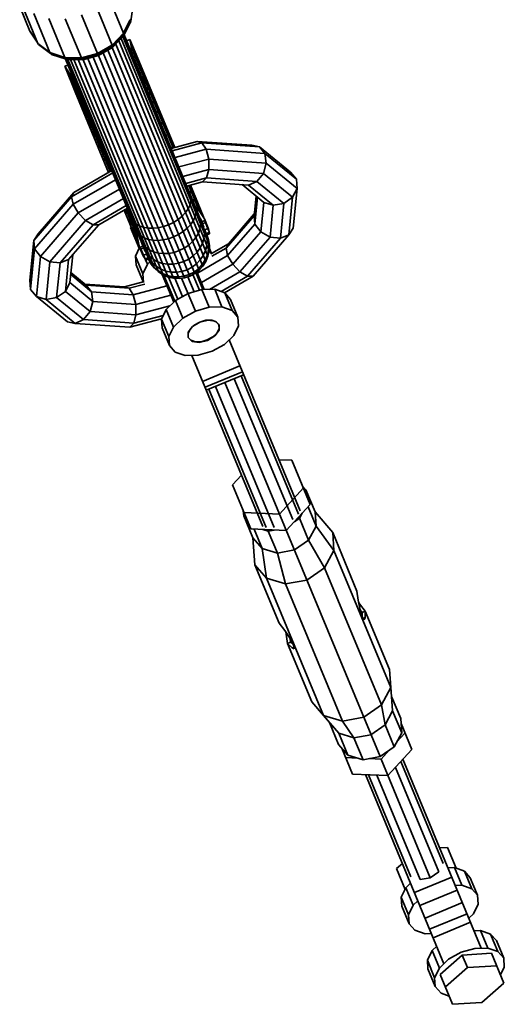
# Model space of a CAD drawing. Units: millimetres. Extents: x -6495 to -95, y 5341 to 11741.
# Drawn here: x -2640 to -2496, y 6629 to 6921 of the extents above; entities that cross this region are included whole.
import ezdxf

# ---------------------------------------------------------------- set-up
doc = ezdxf.new("R2010")
doc.units = ezdxf.units.MM
doc.header["$LTSCALE"] = 5
doc.linetypes.add('AUSGEZOGEN', pattern=[0])
doc.layers.add('VERDECKT', color=7, linetype='Continuous')

# ---------------------------------------------------------------- blocks, each defined once
blk = doc.blocks.new('1506001-Cheops-Pyramide MINI_nNn00')
at = {"layer": 'VERDECKT', "color": 45, "linetype": 'AUSGEZOGEN', "lineweight": 35}
for p, q in [((-2614.03, 6928.58), (-2609.25, 6917.03)), ((-2640.04, 6924.99), (-2637.01, 6917.67)), ((-2639.02, 6924.57), (-2634.65, 6914.01)), ((-2617.4, 6925.06), (-2612.62, 6913.51)), ((-2607.09, 6920.61), (-2606.41, 6925.47)), ((-2635.85, 6922.86), (-2631.07, 6911.31)), ((-2631.41, 6921.38), (-2626.63, 6909.83)), ((-2626.54, 6921.27), (-2621.75, 6909.72)), ((-2621.71, 6922.54), (-2616.92, 6910.99)), ((-2609.25, 6917.03), (-2607.32, 6920.89)), ((-2609.15, 6916.66), (-2607.22, 6920.51)), ((-2607.32, 6920.89), (-2607.22, 6920.51)), ((-2607.32, 6920.89), (-2607.12, 6920.41)), ((-2607.26, 6920.19), (-2607.22, 6920.51)), ((-2607.16, 6920.16), (-2607.12, 6920.41)), ((-2607.15, 6921.22), (-2607.09, 6920.61)), ((-2607.12, 6920.41), (-2607.09, 6920.61)), ((-2637.01, 6917.67), (-2636.89, 6917.48)), ((-2637.01, 6917.67), (-2634.67, 6914.05)), ((-2636.89, 6917.48), (-2634.67, 6914.04)), ((-2609.17, 6916.37), (-2607.26, 6920.19)), ((-2607.42, 6919.87), (-2607.35, 6919.91)), ((-2607.35, 6919.91), (-2607.16, 6920.16)), ((-2612.62, 6913.51), (-2609.25, 6917.03)), ((-2612.55, 6912.79), (-2609.32, 6916.16)), ((-2612.54, 6913.11), (-2609.15, 6916.66)), ((-2612.49, 6912.89), (-2609.17, 6916.37)), ((-2610.68, 6914.74), (-2584.2, 6850.79)), ((-2609.97, 6915.48), (-2583.84, 6852.39)), ((-2609.45, 6916.03), (-2583.77, 6854.04)), ((-2609.32, 6916.16), (-2609.17, 6916.37)), ((-2609.25, 6917.03), (-2609.15, 6916.66)), ((-2609.17, 6916.37), (-2609.15, 6916.66)), ((-2609.15, 6916.41), (-2583.99, 6855.67)), ((-2609.07, 6916.58), (-2585.86, 6860.55)), ((-2608.32, 6914.8), (-2607.4, 6915.18)), ((-2608.32, 6914.8), (-2608.32, 6914.78)), ((-2607.4, 6915.18), (-2604.17, 6907.64)), ((-2607.4, 6915.18), (-2606.83, 6912.71)), ((-2634.67, 6914.05), (-2634.64, 6913.97)), ((-2634.65, 6914.01), (-2634.64, 6913.97)), ((-2634.65, 6914.01), (-2631.11, 6911.34)), ((-2634.64, 6913.97), (-2634.45, 6913.68)), ((-2634.45, 6913.68), (-2630.92, 6911.01)), ((-2616.92, 6910.99), (-2612.68, 6913.47)), ((-2616.81, 6910.63), (-2612.55, 6913.12)), ((-2616.7, 6910.44), (-2612.5, 6912.9)), ((-2616.67, 6910.38), (-2612.55, 6912.79)), ((-2613.87, 6912.01), (-2586.81, 6846.68)), ((-2612.68, 6913.47), (-2612.55, 6913.12)), ((-2612.68, 6913.47), (-2612.63, 6913.35)), ((-2612.63, 6913.35), (-2612.62, 6913.51)), ((-2612.63, 6913.35), (-2612.54, 6913.11)), ((-2612.58, 6912.77), (-2585.7, 6847.89)), ((-2612.55, 6913.12), (-2612.5, 6912.9)), ((-2612.55, 6912.79), (-2612.51, 6912.86)), ((-2612.54, 6913.11), (-2612.49, 6912.89)), ((-2612.51, 6912.86), (-2612.5, 6912.9)), ((-2612.51, 6912.86), (-2612.49, 6912.89)), ((-2611.56, 6913.82), (-2584.82, 6849.27)), ((-2607, 6911.59), (-2606.94, 6911.62)), ((-2606.94, 6911.62), (-2606.83, 6912.71)), ((-2606.94, 6911.62), (-2606.94, 6911.45)), ((-2606.83, 6912.71), (-2594.52, 6882.99)), ((-2631.11, 6911.34), (-2631.07, 6911.26)), ((-2631.07, 6911.31), (-2626.67, 6909.85)), ((-2631.07, 6911.26), (-2631.07, 6911.31)), ((-2631.07, 6911.26), (-2630.9, 6910.98)), ((-2630.9, 6910.98), (-2630.58, 6910.76)), ((-2630.9, 6910.98), (-2626.49, 6909.52)), ((-2630.58, 6910.76), (-2626.22, 6909.31)), ((-2626.67, 6909.85), (-2626.64, 6909.77)), ((-2626.64, 6909.77), (-2626.63, 6909.83)), ((-2626.64, 6909.77), (-2626.48, 6909.5)), ((-2626.63, 6909.83), (-2621.8, 6909.72)), ((-2626.48, 6909.5), (-2626.22, 6909.31)), ((-2626.48, 6909.5), (-2621.64, 6909.39)), ((-2626.43, 6909.38), (-2602.78, 6852.28)), ((-2626.26, 6909.32), (-2601.09, 6848.58)), ((-2626.22, 6909.31), (-2626.2, 6909.31)), ((-2626.22, 6909.31), (-2621.44, 6909.2)), ((-2626.2, 6909.31), (-2625.96, 6909.27)), ((-2625.96, 6909.27), (-2621.29, 6909.16)), ((-2625.77, 6909.27), (-2600.09, 6847.28)), ((-2625.02, 6909.25), (-2598.88, 6846.16)), ((-2623.99, 6909.23), (-2597.5, 6845.28)), ((-2622.72, 6909.2), (-2595.99, 6844.65)), ((-2621.8, 6909.72), (-2621.77, 6909.64)), ((-2621.77, 6909.64), (-2621.75, 6909.72)), ((-2621.77, 6909.64), (-2621.63, 6909.38)), ((-2621.75, 6909.72), (-2616.97, 6910.98)), ((-2621.63, 6909.38), (-2616.82, 6910.64)), ((-2621.63, 6909.38), (-2621.44, 6909.2)), ((-2621.44, 6909.2), (-2616.7, 6910.44)), ((-2621.44, 6909.2), (-2621.42, 6909.2)), ((-2621.42, 6909.2), (-2621.29, 6909.16)), ((-2621.29, 6909.16), (-2616.67, 6910.38)), ((-2621.26, 6909.17), (-2594.38, 6844.29)), ((-2619.81, 6909.55), (-2592.75, 6844.22)), ((-2618.27, 6909.96), (-2591.12, 6844.43)), ((-2616.97, 6910.98), (-2616.94, 6910.9)), ((-2616.94, 6910.9), (-2616.92, 6910.99)), ((-2616.94, 6910.9), (-2616.81, 6910.63)), ((-2616.81, 6910.63), (-2616.71, 6910.46)), ((-2616.71, 6910.46), (-2589.56, 6844.92)), ((-2615.25, 6911.21), (-2588.11, 6845.68)), ((-2626.62, 6907.22), (-2625.7, 6907.6)), ((-2626.62, 6907.22), (-2625.28, 6905.07)), ((-2626.62, 6907.22), (-2623.57, 6899.6)), ((-2625.7, 6907.6), (-2625.69, 6907.58)), ((-2604.64, 6907.43), (-2604.17, 6907.64)), ((-2604.64, 6907.43), (-2604.02, 6907.24)), ((-2604.17, 6907.64), (-2594.02, 6883.13)), ((-2604.02, 6907.24), (-2603.98, 6907.17)), ((-2603.98, 6907.17), (-2603.23, 6904.02)), ((-2603.49, 6905.99), (-2602.8, 6902.99)), ((-2625.28, 6905.07), (-2624.43, 6904.38)), ((-2625.28, 6905.07), (-2613.23, 6875.96)), ((-2624.43, 6904.38), (-2624.37, 6904.4)), ((-2624.43, 6904.38), (-2624.31, 6904.26)), ((-2603.52, 6903.18), (-2603.41, 6904.46)), ((-2603.34, 6902.75), (-2603.23, 6904.02)), ((-2602.93, 6901.77), (-2602.8, 6902.99)), ((-2602.72, 6904.13), (-2602.13, 6901.36)), ((-2602.7, 6904.08), (-2602.09, 6901.28)), ((-2602.29, 6900.22), (-2602.13, 6901.36)), ((-2602.25, 6900.13), (-2602.09, 6901.28)), ((-2601.89, 6902.13), (-2601.43, 6899.67)), ((-2623.57, 6899.6), (-2613.67, 6875.7)), ((-2623.38, 6899.13), (-2621.68, 6896.38)), ((-2622.89, 6897.95), (-2621.25, 6895.34)), ((-2601.63, 6898.64), (-2601.43, 6899.67)), ((-2600.64, 6899.1), (-2600.33, 6897.01)), ((-2600.59, 6896.11), (-2600.33, 6897.01)), ((-2622.12, 6896.09), (-2620.58, 6893.71)), ((-2622.1, 6896.04), (-2620.54, 6893.63)), ((-2621.87, 6896.82), (-2620.89, 6895.99)), ((-2621.68, 6896.38), (-2620.71, 6895.56)), ((-2621.29, 6894.1), (-2619.88, 6892.02)), ((-2621.25, 6895.34), (-2620.3, 6894.57)), ((-2599.19, 6895.62), (-2599.06, 6893.95)), ((-2620.58, 6893.71), (-2619.66, 6893.02)), ((-2620.54, 6893.63), (-2619.62, 6892.93)), ((-2619.88, 6892.02), (-2619, 6891.44)), ((-2599.38, 6893.2), (-2599.06, 6893.95)), ((-2597.66, 6890.58), (-2597.6, 6891.78)), ((-2620.04, 6891.07), (-2618.78, 6889.37)), ((-2618.78, 6889.37), (-2617.96, 6888.92)), ((-2598.06, 6890), (-2597.66, 6890.58)), ((-2618.59, 6887.58), (-2617.51, 6886.31)), ((-2617.51, 6886.31), (-2616.75, 6886.01)), ((-2596.65, 6886.6), (-2596.18, 6887)), ((-2596.18, 6887), (-2595.91, 6887.69)), ((-2617, 6883.74), (-2616.11, 6882.94)), ((-2616.11, 6882.94), (-2615.43, 6882.81)), ((-2595.2, 6883.1), (-2594.65, 6883.31)), ((-2595.09, 6882.84), (-2587.36, 6884.9)), ((-2594.8, 6882.14), (-2585.96, 6884.48)), ((-2594.65, 6883.31), (-2594.17, 6883.49)), ((-2593.96, 6880.12), (-2584.72, 6882.58)), ((-2587.36, 6884.9), (-2585.96, 6884.48)), ((-2587.36, 6884.9), (-2571.19, 6883.75)), ((-2585.96, 6884.48), (-2584.72, 6882.58)), ((-2585.96, 6884.48), (-2568.86, 6883.27)), ((-2584.72, 6882.58), (-2583.97, 6879.68)), ((-2584.72, 6882.58), (-2567.28, 6881.34)), ((-2571.19, 6883.75), (-2568.86, 6883.27)), ((-2568.86, 6883.27), (-2567.28, 6881.34)), ((-2568.86, 6883.27), (-2559.67, 6875.74)), ((-2615.31, 6879.66), (-2614.63, 6879.36)), ((-2614.63, 6879.36), (-2614.02, 6879.4)), ((-2592.81, 6877.34), (-2583.97, 6879.68)), ((-2583.97, 6879.68), (-2583.92, 6876.58)), ((-2583.97, 6879.68), (-2566.88, 6878.47)), ((-2567.28, 6881.34), (-2566.88, 6878.47)), ((-2567.28, 6881.34), (-2557.91, 6873.66)), ((-2591.65, 6874.53), (-2583.92, 6876.58)), ((-2584.57, 6874.1), (-2583.92, 6876.58)), ((-2583.92, 6876.58), (-2567.75, 6875.43)), ((-2567.75, 6875.43), (-2566.88, 6878.47)), ((-2566.88, 6878.47), (-2557.69, 6870.94)), ((-2624.65, 6868.46), (-2612.42, 6875.55)), ((-2624.18, 6866.23), (-2611.59, 6873.54)), ((-2623.95, 6869.74), (-2612.71, 6876.26)), ((-2590.79, 6872.45), (-2584.57, 6874.1)), ((-2585.76, 6872.91), (-2584.57, 6874.1)), ((-2584.57, 6874.1), (-2569.67, 6873.04)), ((-2569.67, 6873.04), (-2567.75, 6875.43)), ((-2567.75, 6875.43), (-2559.06, 6868.31)), ((-2559.67, 6875.74), (-2557.91, 6873.66)), ((-2557.91, 6873.66), (-2557.69, 6870.94)), ((-2622.66, 6863.66), (-2610.43, 6870.75)), ((-2590.46, 6871.66), (-2585.76, 6872.91)), ((-2589.89, 6871.81), (-2586.79, 6864.33)), ((-2589.57, 6871.89), (-2589.16, 6871.4)), ((-2589.39, 6871.94), (-2585.48, 6862.52)), ((-2585.76, 6872.91), (-2572.13, 6871.94)), ((-2574.04, 6872.07), (-2567.63, 6866.82)), ((-2572.13, 6871.94), (-2569.67, 6873.04)), ((-2572.13, 6871.94), (-2564.8, 6865.94)), ((-2569.67, 6873.04), (-2561.66, 6866.48)), ((-2559.06, 6868.31), (-2557.69, 6870.94)), ((-2558.86, 6859.12), (-2557.69, 6870.94)), ((-2635.88, 6855.51), (-2624.65, 6868.46)), ((-2634.57, 6857.5), (-2623.95, 6869.74)), ((-2624.65, 6868.46), (-2623.95, 6869.74)), ((-2624.65, 6868.46), (-2624.18, 6866.23)), ((-2620.51, 6861.42), (-2609.27, 6867.95)), ((-2589.83, 6870.14), (-2589.01, 6869.68)), ((-2589.5, 6869.34), (-2589.23, 6868.32)), ((-2589.23, 6867.22), (-2589.23, 6868.32)), ((-2589.01, 6869.68), (-2587.73, 6867.95)), ((-2570.49, 6862.84), (-2569.91, 6868.69)), ((-2570.24, 6860.36), (-2569.45, 6868.32)), ((-2561.66, 6866.48), (-2559.06, 6868.31)), ((-2560.17, 6857.14), (-2559.06, 6868.31)), ((-2635.63, 6853.03), (-2624.18, 6866.23)), ((-2624.18, 6866.23), (-2622.66, 6863.66)), ((-2618.29, 6860.13), (-2608.41, 6865.87)), ((-2616.61, 6860.13), (-2608.08, 6865.08)), ((-2608.59, 6864.78), (-2605.24, 6856.69)), ((-2590.83, 6863.78), (-2590.04, 6864.91)), ((-2590.04, 6864.91), (-2589.51, 6866.07)), ((-2589.51, 6866.07), (-2589.23, 6867.22)), ((-2588.8, 6867.65), (-2587.92, 6867.06)), ((-2588.05, 6865.85), (-2587.77, 6864.8)), ((-2587.96, 6865.62), (-2587.03, 6864.92)), ((-2587.92, 6867.06), (-2586.49, 6864.96)), ((-2587.77, 6864.8), (-2587.77, 6863.68)), ((-2587.71, 6865.03), (-2586.79, 6864.33)), ((-2587.03, 6864.92), (-2585.48, 6862.52)), ((-2568.5, 6858.04), (-2567.63, 6866.82)), ((-2567.63, 6866.82), (-2564.8, 6865.94)), ((-2565.74, 6856.51), (-2564.8, 6865.94)), ((-2564.8, 6865.94), (-2561.66, 6866.48)), ((-2562.69, 6856.18), (-2561.66, 6866.48)), ((-2633.89, 6850.71), (-2622.66, 6863.66)), ((-2622.66, 6863.66), (-2620.51, 6861.42)), ((-2609.04, 6864.52), (-2603.49, 6851.13)), ((-2608.68, 6864.73), (-2608.56, 6863.37)), ((-2607.46, 6862.04), (-2607.2, 6862.95)), ((-2607.46, 6862.04), (-2607.13, 6859.91)), ((-2606.87, 6862.15), (-2606.34, 6861.23)), ((-2593.04, 6861.73), (-2591.84, 6862.71)), ((-2591.84, 6862.71), (-2590.83, 6863.78)), ((-2588.57, 6861.34), (-2588.03, 6862.51)), ((-2588.03, 6862.51), (-2587.77, 6863.68)), ((-2586.81, 6862.84), (-2586.45, 6861.62)), ((-2586.79, 6864.33), (-2585.24, 6861.92)), ((-2586.42, 6861.9), (-2586.12, 6861.44)), ((-2585.24, 6861.92), (-2584.09, 6859.16)), ((-2585.24, 6861.92), (-2585.13, 6861.42)), ((-2578.83, 6853.22), (-2570.49, 6862.84)), ((-2578.13, 6854.5), (-2570.44, 6863.38)), ((-2570.49, 6862.84), (-2570.24, 6860.36)), ((-2631.13, 6849.18), (-2620.51, 6861.42)), ((-2628.08, 6848.85), (-2618.29, 6860.13)), ((-2625.56, 6849.8), (-2616.61, 6860.13)), ((-2620.51, 6861.42), (-2618.29, 6860.13)), ((-2618.29, 6860.13), (-2616.61, 6860.13)), ((-2607.13, 6859.38), (-2606.97, 6859.52)), ((-2607.13, 6859.38), (-2604.57, 6853.18)), ((-2606.37, 6859.41), (-2606.17, 6860.45)), ((-2606.37, 6859.41), (-2605.89, 6856.92)), ((-2606.34, 6861.23), (-2605.55, 6860.45)), ((-2605.55, 6860.45), (-2604.55, 6859.84)), ((-2604.55, 6859.84), (-2603.35, 6859.4)), ((-2603.35, 6859.4), (-2601.99, 6859.15)), ((-2601.99, 6859.15), (-2600.52, 6859.11)), ((-2600.52, 6859.11), (-2598.98, 6859.27)), ((-2598.98, 6859.27), (-2597.41, 6859.62)), ((-2597.41, 6859.62), (-2595.87, 6860.16)), ((-2595.87, 6860.16), (-2594.4, 6860.87)), ((-2594.4, 6860.87), (-2593.04, 6861.73)), ((-2591.55, 6858.12), (-2590.35, 6859.11)), ((-2590.35, 6859.11), (-2589.34, 6860.19)), ((-2589.34, 6860.19), (-2588.57, 6861.34)), ((-2587.04, 6857.66), (-2586.57, 6858.98)), ((-2586.57, 6858.98), (-2586.37, 6860.32)), ((-2586.45, 6861.62), (-2586.37, 6860.32)), ((-2586.12, 6861.44), (-2586.04, 6861.04)), ((-2586.04, 6861.04), (-2585.13, 6861.42)), ((-2586.04, 6861.04), (-2585.83, 6860.48)), ((-2585.94, 6860.75), (-2585.91, 6860.71)), ((-2585.83, 6860.48), (-2584.93, 6860.85)), ((-2585.83, 6860.48), (-2585.48, 6859.67)), ((-2585.8, 6860.42), (-2585.39, 6859.04)), ((-2585.73, 6860.24), (-2585.41, 6859.47)), ((-2585.42, 6859.49), (-2585.42, 6859.49)), ((-2585.39, 6859.04), (-2585.25, 6857.6)), ((-2585.13, 6861.42), (-2584.93, 6860.85)), ((-2585.11, 6858.65), (-2584.23, 6859.02)), ((-2584.93, 6860.85), (-2584.47, 6859.73)), ((-2584.65, 6860.5), (-2584.47, 6859.73)), ((-2584.47, 6859.73), (-2584.23, 6859.02)), ((-2584.23, 6859.02), (-2583.94, 6858.31)), ((-2584.22, 6859.47), (-2583.94, 6858.31)), ((-2584.09, 6859.16), (-2583.73, 6857.65)), ((-2578.36, 6850.99), (-2570.24, 6860.36)), ((-2570.24, 6860.36), (-2568.5, 6858.04)), ((-2560.17, 6857.14), (-2558.86, 6859.12)), ((-2635.88, 6855.51), (-2634.57, 6857.5)), ((-2605.49, 6857.28), (-2605.33, 6858.42)), ((-2605.49, 6857.28), (-2604.88, 6854.48)), ((-2605.42, 6858.65), (-2604.88, 6857.72)), ((-2605.24, 6856.69), (-2605.08, 6857.84)), ((-2605.24, 6856.69), (-2604.64, 6853.89)), ((-2604.88, 6857.72), (-2604.09, 6856.92)), ((-2604.09, 6856.92), (-2603.08, 6856.28)), ((-2603.08, 6856.28), (-2601.87, 6855.83)), ((-2597.49, 6855.66), (-2595.92, 6856.01)), ((-2595.92, 6856.01), (-2594.37, 6856.55)), ((-2594.37, 6856.55), (-2592.9, 6857.26)), ((-2592.9, 6857.26), (-2591.55, 6858.12)), ((-2588.73, 6855.19), (-2587.77, 6856.38)), ((-2587.77, 6856.38), (-2587.04, 6857.66)), ((-2585.81, 6854.69), (-2585.39, 6856.13)), ((-2585.39, 6856.13), (-2585.25, 6857.6)), ((-2585.07, 6858.64), (-2584.61, 6857.16)), ((-2584.66, 6857.54), (-2583.82, 6857.89)), ((-2584.62, 6857.57), (-2584.14, 6856.02)), ((-2584.61, 6857.16), (-2584.43, 6855.61)), ((-2584.52, 6857.17), (-2583.72, 6857.51)), ((-2584.47, 6857.19), (-2583.99, 6855.67)), ((-2584.14, 6856.02), (-2583.93, 6854.41)), ((-2583.94, 6858.31), (-2583.82, 6857.89)), ((-2583.82, 6857.89), (-2583.73, 6857.65)), ((-2583.73, 6857.65), (-2583.72, 6857.51)), ((-2576.84, 6848.42), (-2568.5, 6858.04)), ((-2574.69, 6846.19), (-2565.74, 6856.51)), ((-2572.47, 6844.9), (-2562.69, 6856.18)), ((-2570.79, 6844.89), (-2560.17, 6857.14)), ((-2568.5, 6858.04), (-2565.74, 6856.51)), ((-2565.74, 6856.51), (-2562.69, 6856.18)), ((-2562.69, 6856.18), (-2560.17, 6857.14)), ((-2637.06, 6843.69), (-2635.88, 6855.51)), ((-2635.88, 6855.51), (-2635.63, 6853.03)), ((-2605.7, 6850.87), (-2604.45, 6853.43)), ((-2604.64, 6853.89), (-2604.36, 6853.45)), ((-2604.36, 6853.45), (-2603.45, 6853.83)), ((-2604.36, 6853.45), (-2604.1, 6852.91)), ((-2604.18, 6855.65), (-2603.56, 6854.53)), ((-2604.1, 6852.91), (-2603.2, 6853.28)), ((-2603.79, 6854.71), (-2603.67, 6854.17)), ((-2603.67, 6854.17), (-2603.45, 6853.83)), ((-2603.56, 6854.53), (-2602.7, 6853.56)), ((-2603.45, 6853.83), (-2603.2, 6853.28)), ((-2603.31, 6853.56), (-2603.29, 6853.48)), ((-2603.2, 6853.28), (-2602.87, 6852.47)), ((-2603.17, 6853.22), (-2602.49, 6851.96)), ((-2602.7, 6853.56), (-2601.61, 6852.75)), ((-2601.87, 6855.83), (-2600.51, 6855.57)), ((-2600.51, 6855.57), (-2599.03, 6855.51)), ((-2599.03, 6855.51), (-2597.49, 6855.66)), ((-2592.69, 6852.49), (-2591.23, 6853.22)), ((-2591.23, 6853.22), (-2589.89, 6854.13)), ((-2589.89, 6854.13), (-2588.73, 6855.19)), ((-2587.42, 6852.03), (-2586.49, 6853.31)), ((-2586.49, 6853.31), (-2585.81, 6854.69)), ((-2584.91, 6852.51), (-2584.53, 6854.05)), ((-2584.53, 6854.05), (-2584.43, 6855.61)), ((-2584.01, 6852.79), (-2583.93, 6854.41)), ((-2583.99, 6855.67), (-2583.77, 6854.04)), ((-2583.84, 6852.39), (-2583.77, 6854.04)), ((-2583.8, 6853.31), (-2583.04, 6851.45)), ((-2583.11, 6851.62), (-2578.13, 6854.5)), ((-2582.99, 6850.81), (-2578.83, 6853.22)), ((-2578.83, 6853.22), (-2578.13, 6854.5)), ((-2578.83, 6853.22), (-2578.36, 6850.99)), ((-2636.83, 6840.97), (-2635.63, 6853.03)), ((-2635.63, 6853.03), (-2633.89, 6850.71)), ((-2635.07, 6838.89), (-2633.89, 6850.71)), ((-2633.89, 6850.71), (-2631.13, 6849.18)), ((-2625.13, 6843.01), (-2624.31, 6851.25)), ((-2605.7, 6850.87), (-2603.53, 6845.64)), ((-2605.7, 6850.87), (-2605.53, 6848.26)), ((-2604.1, 6852.91), (-2603.63, 6851.79)), ((-2604.05, 6852.46), (-2603.63, 6851.79)), ((-2603.63, 6851.79), (-2603.29, 6851.12)), ((-2603.62, 6851.44), (-2603, 6850.42)), ((-2603.49, 6851.13), (-2602.68, 6849.8)), ((-2603.29, 6851.12), (-2602.41, 6851.48)), ((-2603.29, 6851.12), (-2603, 6850.42)), ((-2603, 6850.42), (-2602.78, 6850.03)), ((-2602.79, 6852.3), (-2602.79, 6852.29)), ((-2602.78, 6850.03), (-2601.95, 6850.38)), ((-2602.49, 6851.96), (-2601.57, 6850.84)), ((-2602.44, 6851.45), (-2601.71, 6850.07)), ((-2601.99, 6850.38), (-2601.24, 6848.94)), ((-2601.61, 6852.75), (-2600.35, 6852.15)), ((-2601.57, 6850.84), (-2600.43, 6849.9)), ((-2600.35, 6852.15), (-2598.93, 6851.76)), ((-2598.93, 6851.76), (-2597.41, 6851.6)), ((-2597.41, 6851.6), (-2595.83, 6851.67)), ((-2595.83, 6851.67), (-2594.24, 6851.97)), ((-2594.24, 6851.97), (-2592.69, 6852.49)), ((-2589.88, 6849.96), (-2588.56, 6850.91)), ((-2588.56, 6850.91), (-2587.42, 6852.03)), ((-2587.3, 6845.81), (-2578.36, 6850.99)), ((-2586.46, 6849.72), (-2585.56, 6851.06)), ((-2585.56, 6851.06), (-2584.91, 6852.51)), ((-2585, 6849.7), (-2584.37, 6851.2)), ((-2584.82, 6849.27), (-2584.2, 6850.79)), ((-2584.37, 6851.2), (-2584.01, 6852.79)), ((-2584.2, 6850.79), (-2583.84, 6852.39)), ((-2583.85, 6852.38), (-2583.04, 6851.45)), ((-2578.36, 6850.99), (-2576.84, 6848.42)), ((-2632.24, 6838), (-2631.13, 6849.18)), ((-2631.13, 6849.18), (-2628.08, 6848.85)), ((-2629.1, 6838.55), (-2628.08, 6848.85)), ((-2628.08, 6848.85), (-2625.56, 6849.8)), ((-2626.5, 6840.38), (-2625.56, 6849.8)), ((-2605.53, 6848.26), (-2603.36, 6843.03)), ((-2603.53, 6845.64), (-2602.13, 6848.49)), ((-2602.78, 6850.03), (-2602.68, 6849.8)), ((-2602.68, 6849.8), (-2602.59, 6849.69)), ((-2602.67, 6849.79), (-2602.13, 6848.49)), ((-2602.59, 6849.69), (-2601.78, 6850.02)), ((-2602.13, 6848.49), (-2601.41, 6849.19)), ((-2601.83, 6850), (-2601.09, 6848.58)), ((-2601.71, 6850.07), (-2600.75, 6848.85)), ((-2601.24, 6848.94), (-2600.25, 6847.65)), ((-2601.09, 6848.58), (-2600.09, 6847.28)), ((-2600.75, 6848.85), (-2599.57, 6847.82)), ((-2600.43, 6849.9), (-2599.12, 6849.18)), ((-2600.25, 6847.65), (-2599.05, 6846.56)), ((-2600.09, 6847.28), (-2598.88, 6846.16)), ((-2599.57, 6847.82), (-2598.21, 6847)), ((-2599.12, 6849.18), (-2597.66, 6848.68)), ((-2597.66, 6848.68), (-2596.1, 6848.44)), ((-2596.1, 6848.44), (-2594.5, 6848.44)), ((-2594.5, 6848.44), (-2592.89, 6848.71)), ((-2592.89, 6848.71), (-2591.34, 6849.22)), ((-2591.34, 6849.22), (-2589.88, 6849.96)), ((-2590.35, 6846.82), (-2588.89, 6847.57)), ((-2588.89, 6847.57), (-2587.58, 6848.55)), ((-2587.58, 6848.55), (-2586.46, 6849.72)), ((-2586.99, 6847.12), (-2585.88, 6848.32)), ((-2586.81, 6846.68), (-2585.7, 6847.89)), ((-2586.15, 6843.02), (-2576.84, 6848.42)), ((-2585.88, 6848.32), (-2585, 6849.7)), ((-2585.7, 6847.89), (-2584.82, 6849.27)), ((-2576.84, 6848.42), (-2574.69, 6846.19)), ((-2624.9, 6845.35), (-2618.71, 6840.28)), ((-2624.84, 6845.94), (-2620.29, 6842.21)), ((-2603.53, 6845.64), (-2603.36, 6843.03)), ((-2599.05, 6846.56), (-2597.67, 6845.69)), ((-2598.88, 6846.16), (-2597.5, 6845.28)), ((-2598.21, 6847), (-2596.72, 6846.43)), ((-2597.82, 6845.33), (-2597.81, 6845.48)), ((-2597.82, 6845.33), (-2597.64, 6845.16)), ((-2597.76, 6845.44), (-2594.34, 6837.18)), ((-2597.67, 6845.69), (-2596.16, 6845.07)), ((-2597.5, 6845.28), (-2595.99, 6844.65)), ((-2597.24, 6845.17), (-2594.05, 6837.46)), ((-2596.72, 6846.43), (-2595.14, 6846.12)), ((-2596.16, 6845.07), (-2594.57, 6844.73)), ((-2595.99, 6844.65), (-2594.38, 6844.29)), ((-2595.86, 6844.62), (-2593.15, 6838.06)), ((-2595.14, 6846.12), (-2593.52, 6846.09)), ((-2594.57, 6844.73), (-2592.93, 6844.66)), ((-2593.52, 6846.09), (-2591.91, 6846.32)), ((-2592.93, 6844.66), (-2591.31, 6844.88)), ((-2592.75, 6844.22), (-2591.12, 6844.43)), ((-2591.99, 6844.31), (-2587.93, 6834.53)), ((-2591.91, 6846.32), (-2590.35, 6846.82)), ((-2591.31, 6844.88), (-2589.75, 6845.37)), ((-2591.12, 6844.43), (-2589.56, 6844.92)), ((-2590.13, 6844.74), (-2588.28, 6840.28)), ((-2589.75, 6845.37), (-2588.29, 6846.13)), ((-2589.56, 6844.92), (-2588.11, 6845.68)), ((-2588.68, 6845.38), (-2586.74, 6840.71)), ((-2588.29, 6846.13), (-2586.99, 6847.12)), ((-2588.11, 6845.68), (-2586.81, 6846.68)), ((-2587.76, 6845.94), (-2585.68, 6840.92)), ((-2587.45, 6846.18), (-2585.28, 6840.93)), ((-2583.7, 6840.96), (-2574.69, 6846.19)), ((-2580.31, 6840.35), (-2572.47, 6844.9)), ((-2579.25, 6839.98), (-2570.79, 6844.89)), ((-2574.69, 6846.19), (-2572.47, 6844.9)), ((-2572.47, 6844.9), (-2570.79, 6844.89)), ((-2637.06, 6843.69), (-2636.83, 6840.97)), ((-2626.5, 6840.38), (-2625.13, 6843.01)), ((-2625.13, 6843.01), (-2618.3, 6837.41)), ((-2620.71, 6842.56), (-2608.99, 6841.72)), ((-2620.29, 6842.21), (-2607.58, 6841.31)), ((-2620.29, 6842.21), (-2618.71, 6840.28)), ((-2608.99, 6841.72), (-2603.43, 6843.2)), ((-2608.99, 6841.72), (-2607.58, 6841.31)), ((-2607.58, 6841.31), (-2602.94, 6842.55)), ((-2606.34, 6839.4), (-2596.35, 6842.06)), ((-2594.38, 6844.29), (-2592.75, 6844.22)), ((-2594, 6844.27), (-2591.75, 6838.84)), ((-2636.83, 6840.97), (-2635.07, 6838.89)), ((-2635.07, 6838.89), (-2632.24, 6838)), ((-2635.07, 6838.89), (-2625.88, 6831.36)), ((-2632.24, 6838), (-2629.1, 6838.55)), ((-2629.1, 6838.55), (-2626.5, 6840.38)), ((-2629.1, 6838.55), (-2621.09, 6831.99)), ((-2626.5, 6840.38), (-2619.17, 6834.38)), ((-2618.71, 6840.28), (-2606.34, 6839.4)), ((-2618.71, 6840.28), (-2618.3, 6837.41)), ((-2607.58, 6841.31), (-2606.34, 6839.4)), ((-2606.34, 6839.4), (-2605.6, 6836.51)), ((-2605.6, 6836.51), (-2595.2, 6839.27)), ((-2593.8, 6837.7), (-2590.1, 6839.76)), ((-2590.1, 6839.76), (-2586.02, 6840.92)), ((-2586.02, 6840.92), (-2582.19, 6840.99)), ((-2586.02, 6840.92), (-2583.86, 6835.68)), ((-2582.19, 6840.99), (-2580.02, 6835.76)), ((-2582.19, 6840.99), (-2579.18, 6839.96)), ((-2579.18, 6839.96), (-2577.02, 6834.73)), ((-2579.18, 6839.96), (-2577.46, 6838)), ((-2632.24, 6838), (-2623.55, 6830.88)), ((-2619.17, 6834.38), (-2618.3, 6837.41)), ((-2618.3, 6837.41), (-2605.6, 6836.51)), ((-2605.6, 6836.51), (-2605.54, 6833.41)), ((-2605.54, 6833.41), (-2595.47, 6836.08)), ((-2596.56, 6835.03), (-2593.8, 6837.7)), ((-2593.8, 6837.7), (-2591.63, 6832.46)), ((-2587.93, 6834.53), (-2583.86, 6835.68)), ((-2583.86, 6835.68), (-2580.02, 6835.76)), ((-2580.02, 6835.76), (-2577.02, 6834.73)), ((-2577.46, 6838), (-2575.3, 6832.76)), ((-2621.09, 6831.99), (-2619.17, 6834.38)), ((-2619.17, 6834.38), (-2605.54, 6833.41)), ((-2606.2, 6830.93), (-2605.54, 6833.41)), ((-2606.2, 6830.93), (-2597.44, 6833.26)), ((-2597.96, 6832.18), (-2596.56, 6835.03)), ((-2596.56, 6835.03), (-2594.39, 6829.8)), ((-2591.63, 6832.46), (-2587.93, 6834.53)), ((-2577.02, 6834.73), (-2575.3, 6832.76)), ((-2575.3, 6832.76), (-2575.12, 6830.16)), ((-2625.88, 6831.36), (-2623.55, 6830.88)), ((-2623.55, 6830.88), (-2621.09, 6831.99)), ((-2623.55, 6830.88), (-2607.38, 6829.74)), ((-2621.09, 6831.99), (-2606.2, 6830.93)), ((-2607.38, 6829.74), (-2597.93, 6832.24)), ((-2607.38, 6829.74), (-2606.2, 6830.93)), ((-2597.96, 6832.18), (-2595.79, 6826.95)), ((-2597.96, 6832.18), (-2597.79, 6829.58)), ((-2595.79, 6826.95), (-2594.39, 6829.8)), ((-2594.39, 6829.8), (-2591.63, 6832.46)), ((-2590.02, 6828.26), (-2588.74, 6829.95)), ((-2589.46, 6829.17), (-2588.23, 6830.35)), ((-2588.74, 6829.95), (-2586.58, 6831.27)), ((-2588.23, 6830.35), (-2586.58, 6831.27)), ((-2586.58, 6831.27), (-2584.12, 6831.86)), ((-2586.58, 6831.27), (-2584.77, 6831.79)), ((-2584.77, 6831.79), (-2583.06, 6831.82)), ((-2584.12, 6831.86), (-2582.02, 6831.57)), ((-2583.06, 6831.82), (-2581.72, 6831.36)), ((-2582.02, 6831.57), (-2580.84, 6830.47)), ((-2581.72, 6831.36), (-2580.95, 6830.48)), ((-2581.02, 6830.63), (-2580.95, 6830.48)), ((-2580.95, 6830.48), (-2580.88, 6829.32)), ((-2580.9, 6828.85), (-2580.84, 6830.47)), ((-2576.52, 6827.31), (-2575.12, 6830.16)), ((-2597.79, 6829.58), (-2595.62, 6824.35)), ((-2595.79, 6826.95), (-2595.62, 6824.35)), ((-2590.09, 6827.9), (-2589.46, 6829.17)), ((-2590.09, 6827.9), (-2590.01, 6826.73)), ((-2590.08, 6826.64), (-2590.02, 6828.26)), ((-2590.07, 6826.88), (-2590.01, 6826.73)), ((-2584.38, 6825.95), (-2582.73, 6826.87)), ((-2584.33, 6825.84), (-2582.18, 6827.16)), ((-2582.73, 6826.87), (-2581.5, 6828.05)), ((-2582.25, 6827.33), (-2582.18, 6827.16)), ((-2582.18, 6827.16), (-2580.9, 6828.85)), ((-2581.5, 6828.05), (-2580.88, 6829.32)), ((-2580.99, 6829.09), (-2580.9, 6828.85)), ((-2579.28, 6824.65), (-2576.52, 6827.31)), ((-2595.62, 6824.35), (-2593.9, 6822.38)), ((-2590.08, 6826.64), (-2588.9, 6825.54)), ((-2590.01, 6826.73), (-2589.24, 6825.86)), ((-2589.24, 6825.86), (-2587.9, 6825.4)), ((-2588.99, 6825.77), (-2588.9, 6825.54)), ((-2588.9, 6825.54), (-2586.79, 6825.25)), ((-2587.9, 6825.4), (-2586.2, 6825.43)), ((-2586.87, 6825.42), (-2586.79, 6825.25)), ((-2586.79, 6825.25), (-2584.33, 6825.84)), ((-2586.2, 6825.43), (-2584.38, 6825.95)), ((-2584.38, 6825.95), (-2584.33, 6825.84)), ((-2582.98, 6822.58), (-2579.28, 6824.65)), ((-2579.28, 6824.65), (-2577.9, 6825.98)), ((-2577.9, 6825.98), (-2556.85, 6775.17)), ((-2593.9, 6822.38), (-2590.9, 6821.35)), ((-2590.9, 6821.35), (-2587.06, 6821.43)), ((-2588.99, 6821.39), (-2567.94, 6770.58)), ((-2587.06, 6821.43), (-2582.98, 6822.58)), ((-2585.78, 6813.64), (-2574.69, 6818.24)), ((-2585.05, 6811.9), (-2573.97, 6816.49)), ((-2584.68, 6811), (-2573.59, 6815.59)), ((-2574.34, 6815.28), (-2557.35, 6774.27)), ((-2581.91, 6812.15), (-2564.58, 6770.31)), ((-2579.14, 6813.3), (-2533.13, 6702.23)), ((-2576.37, 6814.44), (-2559.04, 6772.6)), ((-2583.94, 6811.31), (-2566.95, 6770.29)), ((-2563.16, 6790.4), (-2559.27, 6790.23)), ((-2559.27, 6790.23), (-2553.84, 6777.12)), ((-2576.87, 6782.94), (-2574.25, 6785.81)), ((-2576.87, 6782.94), (-2571.44, 6769.83)), ((-2562.96, 6774.25), (-2555.87, 6782)), ((-2556.09, 6782.55), (-2555.11, 6781.41)), ((-2555.54, 6781.23), (-2555.11, 6781.41)), ((-2555.11, 6781.41), (-2552.41, 6774.89)), ((-2555.11, 6781.41), (-2555, 6779.91)), ((-2560.94, 6769.36), (-2553.84, 6777.12)), ((-2573.69, 6775.26), (-2573.58, 6773.76)), ((-2573.47, 6774.71), (-2562.96, 6774.25)), ((-2557.04, 6773.02), (-2556.25, 6774.49)), ((-2554.49, 6776.41), (-2552.1, 6770.64)), ((-2552.41, 6774.89), (-2552.1, 6770.64)), ((-2552.41, 6774.89), (-2547.17, 6768.79)), ((-2573.58, 6773.76), (-2573.15, 6773.94)), ((-2573.58, 6773.76), (-2572.6, 6772.62)), ((-2573.58, 6773.76), (-2570.88, 6767.24)), ((-2558.53, 6771.99), (-2557.04, 6773.02)), ((-2557.39, 6773.24), (-2557.04, 6773.02)), ((-2557.04, 6773.02), (-2554.35, 6766.51)), ((-2571.44, 6769.83), (-2560.94, 6769.36)), ((-2570.49, 6769.78), (-2568.1, 6764.01)), ((-2567.88, 6769.67), (-2566.28, 6769.2)), ((-2566.28, 6769.2), (-2566.19, 6769.59)), ((-2566.28, 6769.2), (-2564.5, 6769.52)), ((-2566.28, 6769.2), (-2563.58, 6762.68)), ((-2554.35, 6766.51), (-2552.1, 6770.64)), ((-2552.1, 6770.64), (-2546.79, 6763.48)), ((-2547.17, 6768.79), (-2546.79, 6763.48)), ((-2547.17, 6768.79), (-2539.98, 6751.41)), ((-2570.88, 6767.24), (-2568.1, 6764.01)), ((-2570.88, 6767.24), (-2570.27, 6759.22)), ((-2558.55, 6763.59), (-2554.35, 6766.51)), ((-2554.35, 6766.51), (-2549.6, 6758.31)), ((-2568.1, 6764.01), (-2563.58, 6762.68)), ((-2568.1, 6764.01), (-2566.79, 6755.19)), ((-2563.58, 6762.68), (-2558.55, 6763.59)), ((-2563.58, 6762.68), (-2561.14, 6753.52)), ((-2549.6, 6758.31), (-2546.79, 6763.48)), ((-2546.79, 6763.48), (-2529.92, 6722.75)), ((-2570.27, 6759.22), (-2566.79, 6755.19)), ((-2570.27, 6759.22), (-2563.07, 6741.85)), ((-2554.85, 6754.66), (-2549.6, 6758.31)), ((-2549.6, 6758.31), (-2532.73, 6717.58)), ((-2566.79, 6755.19), (-2561.14, 6753.52)), ((-2566.79, 6755.19), (-2549.92, 6714.46)), ((-2561.14, 6753.52), (-2554.85, 6754.66)), ((-2561.14, 6753.52), (-2544.27, 6712.8)), ((-2539.98, 6751.41), (-2539.64, 6748.68)), ((-2539.64, 6748.68), (-2539.06, 6745.87)), ((-2539.52, 6748.1), (-2539.2, 6747.61)), ((-2539.4, 6747.53), (-2539.2, 6747.61)), ((-2539.2, 6747.61), (-2537.5, 6745.44)), ((-2539.06, 6745.87), (-2538.4, 6743.75)), ((-2539.06, 6745.87), (-2538.42, 6745.06)), ((-2538.42, 6745.06), (-2537.5, 6745.44)), ((-2538.42, 6745.06), (-2538.42, 6743.83)), ((-2537.5, 6745.44), (-2537.5, 6743.5)), ((-2537.5, 6745.44), (-2530.3, 6728.06)), ((-2538.4, 6743.75), (-2537.82, 6742.88)), ((-2538.07, 6743.26), (-2537.5, 6743.5)), ((-2537.82, 6742.88), (-2537.5, 6743.5)), ((-2563.07, 6741.85), (-2561.37, 6739.67)), ((-2561.37, 6739.67), (-2559.8, 6737.28)), ((-2561.05, 6739.18), (-2560.93, 6738.61)), ((-2560.93, 6738.61), (-2560.73, 6738.69)), ((-2560.93, 6738.61), (-2560.6, 6735.87)), ((-2560.6, 6735.87), (-2559.67, 6736.25)), ((-2559.8, 6737.28), (-2558.77, 6735.31)), ((-2559.8, 6737.28), (-2559.67, 6736.25)), ((-2559.67, 6736.25), (-2558.81, 6735.39)), ((-2560.6, 6735.87), (-2559.23, 6734.5)), ((-2560.6, 6735.87), (-2553.4, 6718.49)), ((-2559.23, 6734.5), (-2558.65, 6734.74)), ((-2559.23, 6734.5), (-2558.56, 6734.29)), ((-2558.77, 6735.31), (-2558.56, 6734.29)), ((-2530.3, 6728.06), (-2529.69, 6720.05)), ((-2530.3, 6728.06), (-2529.92, 6722.75)), ((-2532.73, 6717.58), (-2529.92, 6722.75)), ((-2529.92, 6722.75), (-2529.38, 6715.8)), ((-2529.69, 6720.05), (-2529.38, 6715.8)), ((-2529.69, 6720.05), (-2526.99, 6713.53)), ((-2553.4, 6718.49), (-2548.17, 6712.39)), ((-2553.4, 6718.49), (-2549.92, 6714.46)), ((-2537.98, 6713.94), (-2532.73, 6717.58)), ((-2532.73, 6717.58), (-2531.63, 6711.66)), ((-2531.63, 6711.66), (-2529.38, 6715.8)), ((-2529.38, 6715.8), (-2526.68, 6709.28)), ((-2549.92, 6714.46), (-2544.27, 6712.8)), ((-2549.92, 6714.46), (-2545.38, 6709.17)), ((-2544.27, 6712.8), (-2537.98, 6713.94)), ((-2544.27, 6712.8), (-2540.87, 6707.83)), ((-2526.99, 6713.53), (-2526.68, 6709.28)), ((-2548.17, 6712.39), (-2545.38, 6709.17)), ((-2548.17, 6712.39), (-2545.47, 6705.88)), ((-2535.83, 6708.74), (-2531.63, 6711.66)), ((-2531.63, 6711.66), (-2528.93, 6705.14)), ((-2526.88, 6712.03), (-2523.7, 6704.35)), ((-2545.38, 6709.17), (-2540.87, 6707.83)), ((-2545.38, 6709.17), (-2542.68, 6702.65)), ((-2540.87, 6707.83), (-2535.83, 6708.74)), ((-2540.87, 6707.83), (-2538.17, 6701.32)), ((-2528.93, 6705.14), (-2526.68, 6709.28)), ((-2528.13, 6706.61), (-2525.72, 6709.24)), ((-2545.47, 6705.88), (-2542.68, 6702.65)), ((-2544.48, 6704.74), (-2541.3, 6697.06)), ((-2533.13, 6702.23), (-2528.93, 6705.14)), ((-2532.82, 6701.48), (-2530.41, 6704.11)), ((-2530.8, 6696.59), (-2523.7, 6704.35)), ((-2543.33, 6701.95), (-2539.76, 6701.79)), ((-2542.68, 6702.65), (-2538.17, 6701.32)), ((-2538.17, 6701.32), (-2533.13, 6702.23)), ((-2536.39, 6701.64), (-2532.82, 6701.48)), ((-2532.82, 6701.48), (-2518.24, 6666.26)), ((-2526.33, 6701.48), (-2503.07, 6645.32)), ((-2528.56, 6699.04), (-2515.71, 6668.01)), ((-2526.93, 6700.82), (-2514.36, 6670.49)), ((-2541.3, 6697.06), (-2530.8, 6696.59)), ((-2537.41, 6696.89), (-2514.15, 6640.73)), ((-2536.53, 6696.85), (-2523.96, 6666.52)), ((-2534.11, 6696.74), (-2521.26, 6665.72)), ((-2515.41, 6675.12), (-2513.06, 6675.27)), ((-2513.06, 6675.27), (-2510.5, 6669.08)), ((-2528.26, 6668.98), (-2526.5, 6670.53)), ((-2528.26, 6668.98), (-2525.7, 6662.78)), ((-2512.97, 6669.24), (-2511.06, 6669.27)), ((-2511.06, 6669.27), (-2508.9, 6664.04)), ((-2511.06, 6669.27), (-2508.06, 6668.25)), ((-2522.9, 6661.85), (-2511.82, 6666.45)), ((-2521.26, 6665.72), (-2518.24, 6666.26)), ((-2518.24, 6666.26), (-2515.71, 6668.01)), ((-2508.06, 6668.25), (-2505.89, 6663.01)), ((-2508.06, 6668.25), (-2506.34, 6666.28)), ((-2506.34, 6666.28), (-2504.17, 6661.05)), ((-2526.83, 6660.47), (-2525.43, 6663.32)), ((-2525.43, 6663.32), (-2524.06, 6664.64)), ((-2525.43, 6663.32), (-2523.27, 6658.09)), ((-2510.81, 6664), (-2508.9, 6664.04)), ((-2508.9, 6664.04), (-2505.89, 6663.01)), ((-2526.83, 6660.47), (-2524.67, 6655.24)), ((-2526.83, 6660.47), (-2526.66, 6657.86)), ((-2521.3, 6657.99), (-2510.22, 6662.58)), ((-2505.89, 6663.01), (-2504.17, 6661.05)), ((-2504.17, 6661.05), (-2504, 6658.44)), ((-2526.66, 6657.86), (-2524.49, 6652.63)), ((-2524.67, 6655.24), (-2523.27, 6658.09)), ((-2523.27, 6658.09), (-2521.89, 6659.41)), ((-2519.77, 6654.28), (-2508.68, 6658.87)), ((-2505.4, 6655.59), (-2504, 6658.44)), ((-2524.67, 6655.24), (-2524.49, 6652.63)), ((-2518.4, 6650.99), (-2507.31, 6655.58)), ((-2506.77, 6654.27), (-2505.4, 6655.59)), ((-2524.49, 6652.63), (-2522.77, 6650.66)), ((-2517.36, 6648.47), (-2506.27, 6653.06)), ((-2522.77, 6650.66), (-2519.77, 6649.64)), ((-2519.77, 6649.64), (-2517.86, 6649.67)), ((-2505.23, 6650.55), (-2503.32, 6650.59)), ((-2503.32, 6650.59), (-2501.16, 6645.35)), ((-2503.32, 6650.59), (-2500.32, 6649.56)), ((-2500.32, 6649.56), (-2498.15, 6644.33)), ((-2500.32, 6649.56), (-2498.6, 6647.6)), ((-2517.69, 6644.63), (-2516.32, 6645.96)), ((-2498.6, 6647.6), (-2496.43, 6642.36)), ((-2519.09, 6641.78), (-2517.69, 6644.63)), ((-2517.69, 6644.63), (-2515.53, 6639.4)), ((-2515.26, 6637.58), (-2508.73, 6643.31)), ((-2512.77, 6642.06), (-2509.07, 6644.13)), ((-2509.07, 6644.13), (-2504.99, 6645.28)), ((-2508.73, 6643.31), (-2500.06, 6643.88)), ((-2508.73, 6643.31), (-2507.18, 6639.58)), ((-2504.99, 6645.28), (-2501.16, 6645.35)), ((-2501.16, 6645.35), (-2498.15, 6644.33)), ((-2500.06, 6643.88), (-2496.37, 6634.99)), ((-2498.15, 6644.33), (-2496.43, 6642.36)), ((-2519.09, 6641.78), (-2516.93, 6636.55)), ((-2519.09, 6641.78), (-2518.92, 6639.18)), ((-2515.53, 6639.4), (-2512.77, 6642.06)), ((-2507.18, 6639.58), (-2498.51, 6640.14)), ((-2497.39, 6637.44), (-2496.26, 6639.76)), ((-2496.43, 6642.36), (-2496.26, 6639.76)), ((-2518.92, 6639.18), (-2516.75, 6633.94)), ((-2516.93, 6636.55), (-2515.53, 6639.4)), ((-2515.26, 6637.58), (-2511.58, 6628.69)), ((-2513.71, 6633.85), (-2507.18, 6639.58)), ((-2516.93, 6636.55), (-2516.75, 6633.94)), ((-2516.75, 6633.94), (-2515.03, 6631.98)), ((-2502.91, 6629.26), (-2496.37, 6634.99)), ((-2515.03, 6631.98), (-2512.59, 6631.15)), ((-2511.58, 6628.69), (-2502.91, 6629.26))]:
    blk.add_line(p, q, dxfattribs=at)

msp = doc.modelspace()

# ---------------------------------------------------------------- block references
msp.add_blockref('1506001-Cheops-Pyramide MINI_nNn00', (0, 0))

doc.saveas('drawing.dxf')
